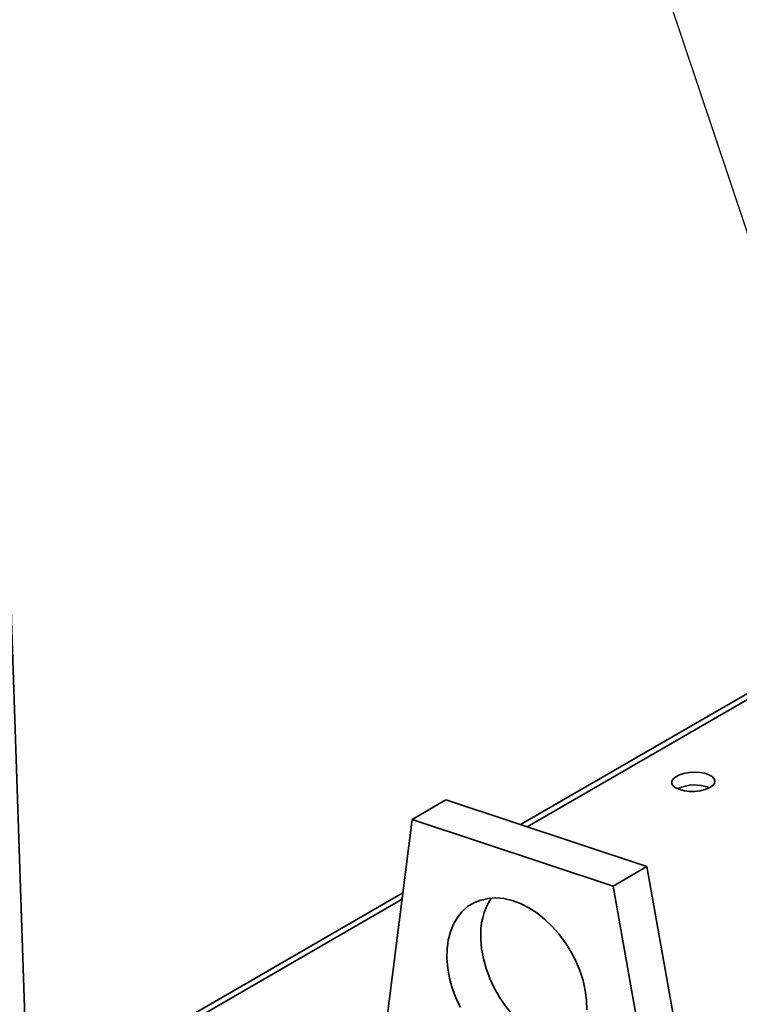
# Paper-space layout 'List2' of a CAD drawing. Units: millimetres. Extents: x 100 to 5841, y 91 to 7204.
# Drawn here: x 1408 to 1741, y 2739 to 3194 of the extents above; entities that cross this region are included whole.
import ezdxf

# ---------------------------------------------------------------- set-up
doc = ezdxf.new("R2010")
doc.units = ezdxf.units.MM
doc.dimstyles.new('SLDDIMSTYLE6', dxfattribs={"dimtxt": 0.18, "dimasz": 71.12, "dimexe": 0, "dimexo": 0.0625, "dimgap": 0, "dimtad": 0, "dimtih": 1, "dimtoh": 1, "dimdec": 0, "dimrnd": 1e-09, "dimzin": 0, "dimdsep": 46, "dimtxsty": 'Standard', "dimsah": 1, "dimcen": 0.09, "dimadec": 0, "dimazin": 0, "dimtfac": 71.12, "dimtdec": 0, "dimtofl": 0, "dimtmove": 0, "dimatfit": 3, "dimfxl": 1, "dimfrac": 2, "dimtolj": 1, "dimtzin": 0, "dimarcsym": 0})

psp = doc.layouts.new('List2')

# ---------------------------------------------------------------- linework, layer by layer
at = {"color": 7, "linetype": 'Continuous', "lineweight": 35, "ltscale": 20}
for p, q in [((1416.3, 2562.08), (1397.24, 3126.07)), ((1798.98, 2913.7), (1639.99, 2821.8)), ((1798.37, 2910.52), (1643.09, 2820.77)), ((1605.45, 2833.28), (1589.75, 2824.21)), ((1605.45, 2833.28), (1698.48, 2802.36)), ((1575.5, 2710.92), (1589.75, 2824.21)), ((1589.75, 2824.21), (1682.78, 2793.29)), ((1698.48, 2802.36), (1682.78, 2793.29)), ((1698.48, 2802.36), (1720.8, 2676.93)), ((1682.78, 2793.29), (1705.09, 2667.85)), ((1585.48, 2790.3), (1411.98, 2690.01)), ((1585.1, 2787.25), (1412.07, 2687.24))]:
    psp.add_line(p, q, dxfattribs=at)
at = {"color": 7, "linetype": 'Continuous', "lineweight": 35, "ltscale": 20, "flags": 128}
for points in [[(1713.67, 2837.97), (1715.8, 2837.44), (1718.19, 2837.17), (1720.69, 2837.19), (1723.15, 2837.47), (1725.4, 2838.02), (1727.32, 2838.79), (1728.77, 2839.74), (1729.66, 2840.81), (1729.95, 2841.92), (1729.6, 2843.02), (1728.65, 2844.02), (1727.16, 2844.88), (1725.21, 2845.53), (1722.93, 2845.93), (1720.46, 2846.06), (1717.96, 2845.91), (1715.59, 2845.48), (1713.49, 2844.82), (1711.8, 2843.95), (1710.62, 2842.94), (1710.02, 2841.84), (1710.05, 2840.72), (1710.7, 2839.66), (1711.93, 2838.73), (1713.67, 2837.97)], [(1605.88, 2759.83), (1605.96, 2764.17), (1606.49, 2768.29), (1607.47, 2772.15), (1608.88, 2775.68), (1610.71, 2778.83), (1612.92, 2781.57), (1615.48, 2783.86), (1618.37, 2785.65), (1621.54, 2786.93), (1624.94, 2787.68), (1628.52, 2787.89), (1632.25, 2787.55), (1636.06, 2786.67), (1639.9, 2785.26), (1643.72, 2783.35), (1647.46, 2780.95), (1651.08, 2778.11), (1654.51, 2774.86), (1657.71, 2771.25), (1660.65, 2767.32), (1663.27, 2763.14), (1665.54, 2758.76), (1667.42, 2754.25), (1668.9, 2749.66), (1669.94, 2745.07), (1670.55, 2740.53), (1670.7, 2736.11)], [(1665.91, 2719.38), (1665.55, 2719.36), (1661.89, 2719.42), (1658.12, 2720.03), (1654.28, 2721.18), (1650.45, 2722.84), (1646.66, 2725), (1642.98, 2727.62), (1639.45, 2730.68), (1636.12, 2734.11), (1633.05, 2737.89), (1630.26, 2741.95), (1627.82, 2746.24), (1625.74, 2750.69), (1624.05, 2755.25), (1622.79, 2759.85), (1621.96, 2764.42), (1621.59, 2768.91)], [(1612.11, 2737.16), (1610.03, 2741.61), (1608.35, 2746.17), (1607.09, 2750.77), (1606.26, 2755.35), (1605.88, 2759.83)]]:
    psp.add_lwpolyline(points, dxfattribs=at)
at = {"color": 7, "linetype": 'Continuous', "lineweight": 35, "ltscale": 400}
for centre, radius, start, end in [((1720.64, 2821.32), 18.83, 68.7578, 115.1139), ((1653, 2771.06), 31.48, 147.8131, 183.9086)]:
    psp.add_arc(centre, radius, start, end, dxfattribs=at)

# ---------------------------------------------------------------- leaders
at = {"color": 7, "linetype": 'Continuous', "lineweight": 0, "ltscale": 20}
psp.add_leader([(1881.22, 2688.57), (1614.28, 3485.64)], dimstyle='SLDDIMSTYLE6', dxfattribs=at)

doc.saveas('drawing.dxf')
